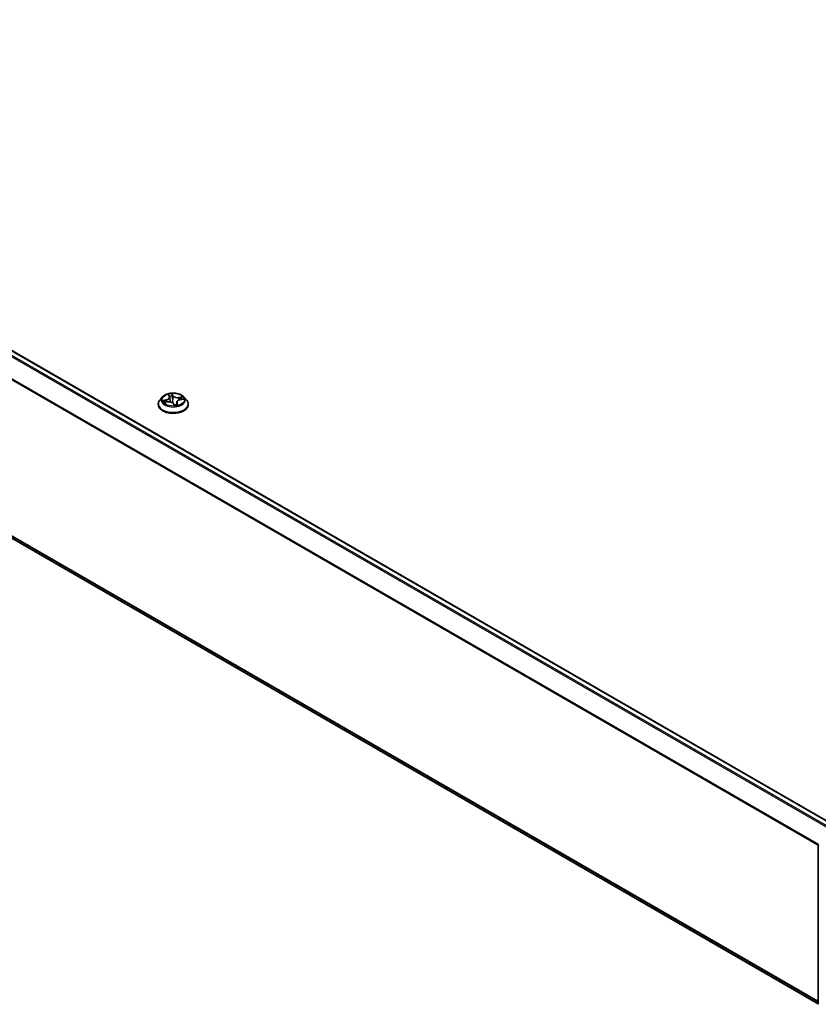
# Model space of a CAD drawing. Units: millimetres. Extents: x 0 to 7284, y 0 to 1405.
# Drawn here: x 58 to 73, y 97 to 116 of the extents above; entities that cross this region are included whole.
import ezdxf

# ---------------------------------------------------------------- set-up
doc = ezdxf.new("R2010")
doc.units = ezdxf.units.MM
doc.layers.add('Visible (ISO)', color=7, linetype='Continuous', lineweight=35)
doc.layers.add('Visible Narrow (ISO)', color=7, linetype='Continuous', lineweight=25)

msp = doc.modelspace()

# ---------------------------------------------------------------- linework, layer by layer
at = {"layer": 'Visible (ISO)'}
for p, q in [((46.43089, 116.42384), (73.29303, 100.91497)), ((46.32597, 112.86668), (73.00139, 97.46562)), ((60.37416, 109.15631), (60.32455, 109.10097)), ((60.49277, 109.19195), (60.50796, 109.16216)), ((60.51179, 109.14955), (60.52144, 109.05964)), ((60.70901, 109.10249), (60.76997, 109.1142)), ((60.78432, 109.15631), (60.83392, 109.10097)), ((60.28924, 109.01265), (60.28924, 109.01597)), ((60.41012, 109.04909), (60.47185, 109.05958)), ((60.58219, 109.02541), (60.59939, 108.99557)), ((60.64669, 109.05437), (60.64075, 108.99909)), ((60.86924, 109.01265), (60.86924, 109.01597)), ((73.00139, 97.45429), (73.00139, 100.50968))]:
    msp.add_line(p, q, dxfattribs=at)
msp.add_arc((73.03139, 100.50968), 0.03, 153.004492, 180, dxfattribs=at)
msp.add_ellipse((60.63146, 109.01453), major_axis=(-0.02969, -0.02065), ratio=0.11494806, start_param=0.13652715, end_param=0.19027322, dxfattribs=at)
for points, knots in [([(60.32455, 109.10097), (60.32009, 109.09598), (60.31599, 109.09083), (60.30859, 109.0802), (60.30529, 109.07473), (60.29957, 109.06351), (60.29714, 109.05777), (60.29323, 109.04607), (60.29174, 109.04012), (60.28974, 109.0281), (60.28924, 109.02204), (60.28924, 109.01597)], [3.931108509, 3.931108509, 3.931108509, 3.931108509, 4.026621832, 4.026621832, 4.122135154, 4.122135154, 4.217648476, 4.217648476, 4.313161799, 4.313161799, 4.408675121, 4.408675121, 4.408675121, 4.408675121]), ([(60.78432, 109.15631), (60.77205, 109.17), (60.75647, 109.18201), (60.71969, 109.20268), (60.69827, 109.21119), (60.6523, 109.22362), (60.62777, 109.22754), (60.57803, 109.23056), (60.55284, 109.22967), (60.5041, 109.22319), (60.48056, 109.21758), (60.4373, 109.20198), (60.41759, 109.19196), (60.39082, 109.17279), (60.38184, 109.16487), (60.37416, 109.15631)], [1.74464908, 1.74464908, 1.74464908, 1.74464908, 2.06566201, 2.06566201, 2.40009061, 2.40009061, 2.73316806, 2.73316806, 3.0644815, 3.0644815, 3.39621741, 3.39621741, 3.73019537, 3.73019537, 3.93110851, 3.93110851, 3.93110851, 3.93110851]), ([(60.51179, 109.14955), (60.51169, 109.15042), (60.51157, 109.15128), (60.51125, 109.15299), (60.51106, 109.15385), (60.51061, 109.15555), (60.51035, 109.15639), (60.50977, 109.15806), (60.50945, 109.15889), (60.50875, 109.16054), (60.50837, 109.16136), (60.50796, 109.16216)], [1.328985823, 1.328985823, 1.328985823, 1.328985823, 1.373857265, 1.373857265, 1.418728708, 1.418728708, 1.46360015, 1.46360015, 1.508471592, 1.508471592, 1.553343034, 1.553343034, 1.553343034, 1.553343034]), ([(60.70901, 109.10249), (60.70235, 109.10122), (60.69594, 109.09947), (60.68394, 109.09514), (60.67835, 109.09255), (60.66829, 109.08662), (60.66382, 109.08328), (60.65626, 109.07594), (60.65316, 109.07194), (60.64862, 109.06345), (60.64718, 109.05895), (60.64669, 109.05437)], [3.15904595, 3.15904595, 3.15904595, 3.15904595, 3.39659111, 3.39659111, 3.63413627, 3.63413627, 3.87168144, 3.87168144, 4.1092266, 4.1092266, 4.34677177, 4.34677177, 4.34677177, 4.34677177]), ([(60.86924, 109.01597), (60.86924, 109.02204), (60.86873, 109.0281), (60.86674, 109.04012), (60.86525, 109.04607), (60.86133, 109.05777), (60.85891, 109.06351), (60.85318, 109.07473), (60.84988, 109.0802), (60.84249, 109.09083), (60.83839, 109.09598), (60.83392, 109.10097)], [1.267082468, 1.267082468, 1.267082468, 1.267082468, 1.36259579, 1.36259579, 1.458109112, 1.458109112, 1.553622435, 1.553622435, 1.649135757, 1.649135757, 1.74464908, 1.74464908, 1.74464908, 1.74464908]), ([(60.28924, 109.01265), (60.28924, 108.99477), (60.29395, 108.97693), (60.31224, 108.94276), (60.32613, 108.9265), (60.362, 108.89701), (60.38428, 108.8839), (60.43467, 108.8625), (60.4628, 108.85423), (60.52196, 108.84335), (60.55296, 108.84072), (60.61479, 108.8413), (60.6456, 108.84451), (60.70403, 108.85646), (60.73164, 108.86522), (60.78093, 108.88756), (60.8026, 108.90115), (60.83757, 108.932), (60.85092, 108.94925), (60.86582, 108.98217), (60.86924, 108.9974), (60.86924, 109.01265)], [4.40867512, 4.40867512, 4.40867512, 4.40867512, 4.7083857, 4.7083857, 5.02079668, 5.02079668, 5.34528972, 5.34528972, 5.67101766, 5.67101766, 5.99576813, 5.99576813, 6.32012299, 6.32012299, 6.64495709, 6.64495709, 6.97075448, 6.97075448, 7.29466953, 7.29466953, 7.55026777, 7.55026777, 7.55026777, 7.55026777]), ([(60.58219, 109.02541), (60.57906, 109.03084), (60.57458, 109.03583), (60.56347, 109.04466), (60.55685, 109.04849), (60.54206, 109.05479), (60.53389, 109.05725), (60.51671, 109.06062), (60.5077, 109.06154), (60.48962, 109.06176), (60.48055, 109.06106), (60.47185, 109.05958)], [1.58824962, 1.58824962, 1.58824962, 1.58824962, 1.89542757, 1.89542757, 2.20260552, 2.20260552, 2.50978346, 2.50978346, 2.81696141, 2.81696141, 3.12413936, 3.12413936, 3.12413936, 3.12413936]), ([(60.59939, 108.99557), (60.59951, 108.99536), (60.59966, 108.99513), (60.60005, 108.9947), (60.60028, 108.99449), (60.60076, 108.99414), (60.60101, 108.994), (60.60149, 108.99379), (60.60171, 108.99372), (60.60209, 108.99364), (60.60225, 108.99361), (60.60237, 108.9936)], [0.02568843547, 0.02568843547, 0.02568843547, 0.02568843547, 0.02696194312, 0.02696194312, 0.02823545077, 0.02823545077, 0.02950895842, 0.02950895842, 0.03078246607, 0.03078246607, 0.03205597372, 0.03205597372, 0.03205597372, 0.03205597372]), ([(60.60276, 108.9936), (60.60675, 108.99391), (60.61073, 108.9943), (60.6186, 108.99523), (60.6225, 108.99577), (60.63019, 108.997), (60.634, 108.99769), (60.64147, 108.99922), (60.64515, 109.00005), (60.65236, 109.00184), (60.65589, 109.00281), (60.65934, 109.00383)], [6.112759902, 6.112759902, 6.112759902, 6.112759902, 6.181258946, 6.181258946, 6.24975799, 6.24975799, 6.318257034, 6.318257034, 6.386756078, 6.386756078, 6.455255121, 6.455255121, 6.455255121, 6.455255121])]:
    msp.add_open_spline(points, degree=3, knots=knots, dxfattribs=at)
msp.add_open_spline([(60.65934, 109.00383), (60.65936, 109.00384), (60.65937, 109.00385), (60.65937, 109.00385)], degree=3, dxfattribs=at)
at = {"layer": 'Visible Narrow (ISO)'}
for p, q in [((46.32468, 116.36088), (73.18538, 100.85284)), ((73.20931, 100.86665), (46.34097, 116.3791)), ((46.41589, 116.42235), (73.28423, 100.90991)), ((46.15426, 116.01748), (73.00224, 100.51679)), ((73.00996, 100.5337), (46.15918, 116.036)), ((73.00139, 97.51399), (46.15426, 113.01418)), ((46.15918, 113.00134), (73.00139, 97.50398)), ((73.00139, 97.46576), (46.32468, 112.86757)), ((60.44852, 109.10326), (60.37455, 109.08905)), ((60.40359, 109.08787), (60.4501, 109.0968)), ((60.4501, 109.0968), (60.4514, 109.05611)), ((60.48149, 109.20716), (60.5035, 109.16398)), ((60.58061, 109.17793), (60.556, 109.22064)), ((60.56042, 109.20014), (60.57589, 109.17329)), ((60.57589, 109.17329), (60.56899, 109.10417)), ((60.76058, 109.1589), (60.68578, 109.14619)), ((60.68719, 109.1397), (60.73421, 109.14769)), ((60.68719, 109.1397), (60.68842, 109.09675)), ((60.70995, 109.10167), (60.78393, 109.11588)), ((60.3979, 109.04602), (60.47269, 109.05873)), ((60.57786, 109.02699), (60.60247, 108.98428)), ((60.6502, 109.03641), (60.64656, 109.00041)), ((60.6502, 109.03641), (60.66403, 109.00926)), ((60.67699, 108.99777), (60.65497, 109.04095))]:
    msp.add_line(p, q, dxfattribs=at)
for centre, major_axis, ratio, start_param, end_param in [((60.57924, 109.02487), (-0.28677, 0), 0.57735027, 5.8056187, 9.90234457), ((60.57924, 109.09503), (-0.23092, 0), 0.57735027, 5.8056187, 9.90234457), ((60.57924, 109.10246), (-0.20601, 0), 0.57735027, 0.11302934, 0.49439838), ((60.40516, 109.08549), (-0.00185, -0.00464), 0.49466071, 4.38212664, 5.77730881), ((60.42156, 109.15005), (0.08542, 0), 0.57735027, 5.03355613, 6.56944587), ((60.44852, 109.09917), (0.00094, -0.00491), 0.25774694, 1.01763356, 2.50116343), ((60.42156, 109.14632), (0.0904, 0), 0.57735027, 5.03355613, 6.34508866), ((60.57924, 109.10246), (-0.20601, 0), 0.57735027, 4.82541832, 5.20678736), ((60.49922, 109.18937), (-0.00477, -0.00149), 0.3261049, 0.44072147, 1.20429848), ((60.5035, 109.15989), (0.00445, 0.00227), 0.78327045, 0, 1.19087012), ((60.57924, 109.07978), (0.16122, 0), 0.57735027, 1.69461001, 2.03218933), ((60.52003, 109.09562), (-0.0049, -0.00101), 0.19240803, 5.11594252, 5.20537276), ((60.55569, 109.19959), (0.00486, 0.00116), 0.34242246, 4.55504031, 5.95022248), ((60.55988, 109.1714), (0.00499, 0.00032), 0.15791488, 0.31623196, 1.67165508), ((60.56427, 109.10362), (0.00499, 0.00032), 0.15787259, 0.31622972, 1.66727567), ((60.58061, 109.17385), (-0.00433, -0.0025), 0.77474717, 4.29250716, 5.77603703), ((60.66166, 109.18977), (-0.0904, 0), 0.57735027, 0.32116715, 1.85705689), ((60.66166, 109.1935), (-0.08542, 0), 0.57735027, 0.32116715, 1.85705689), ((60.73692, 109.05487), (-0.08542, 0), 0.57735027, 5.03355613, 6.56944587), ((60.68578, 109.1421), (0.00084, -0.00493), 0.23055165, 1.02286759, 2.50639746), ((60.70995, 109.09758), (-0.00094, 0.00491), 0.25774694, 5.64275608, 6.28318531), ((60.718, 109.12368), (-0.00453, 0.00213), 0.35488001, 3.83383593, 5.18925906), ((60.57924, 109.07978), (0.16122, 0), 0.57735027, 0.29858887, 0.48361404), ((60.73562, 109.14529), (-0.00306, 0.00395), 0.08663566, 3.90214885, 5.29733102), ((60.57924, 109.10246), (0.20601, 0), 0.57735027, 0.11302934, 0.49439838), ((60.57924, 109.01597), (-0.29, 0), 0.57735027, 0, 3.14159265), ((60.57924, 109.01265), (0.29, 0), 0.57735027, 3.14159265, 6.28318531), ((60.4237, 109.07042), (-0.00422, -0.00268), 0.56923543, 4.72407673, 6.07949985), ((60.57924, 109.07978), (-0.16122, 0), 0.57735027, 0.12381368, 0.30638496), ((60.47269, 109.05465), (-0.00084, 0.00493), 0.23055165, 5.64799011, 6.28318531), ((60.49681, 109.01143), (0.08542, 0), 0.57735027, 0.32116715, 1.85705689), ((60.57786, 109.02291), (0.00433, 0.0025), 0.77474717, 0, 1.15091451), ((60.57495, 109.02903), (-0.00487, -0.00114), 0.15911025, 3.72031377, 3.7489217), ((60.57495, 109.02903), (0.00414, 0.0028), 0.37452338, 5.64014922, 5.66154111), ((60.60279, 108.99859), (-0.00042, -0.00498), 0.97578339, 0, 0.16122584), ((60.57924, 109.10246), (0.20601, 0), 0.57735027, 4.82541832, 5.20678736), ((60.73692, 109.05115), (-0.0904, 0), 0.57735027, 6.22128195, 6.56944587), ((60.65497, 109.03686), (-0.00445, -0.00227), 0.78327045, 4.33246277, 5.81599263), ((60.65926, 109.00881), (-0.00012, -0.005), 0.95946583, 0.28967531, 1.68485748), ((73.03139, 100.50968), (-0.03, 0), 0.57735027, 0, 0.78539816)]:
    msp.add_ellipse(centre, major_axis=major_axis, ratio=ratio, start_param=start_param, end_param=end_param, dxfattribs=at)
msp.add_ellipse((60.57924, 109.10246), major_axis=(0.21415, 0), ratio=0.57735027, dxfattribs=at)
for points, knots in [([(60.40359, 109.08787), (60.40135, 109.08811), (60.39896, 109.08836), (60.39259, 109.08891), (60.38852, 109.08916), (60.3811, 109.08928), (60.37781, 109.08923), (60.37455, 109.08905)], [-0.0320559737, -0.0320559737, -0.0320559737, -0.0320559737, -0.0236501899, -0.0236501899, -0.0102009359, -0.0102009359, 0.0003383294, 0.0003383294, 0.0003383294, 0.0003383294]), ([(60.37455, 109.08905), (60.37773, 109.08881), (60.38094, 109.08833), (60.38815, 109.0868), (60.39208, 109.08564), (60.39814, 109.08354), (60.40038, 109.08268), (60.40243, 109.08188)], [-0.0003383294, -0.0003383294, -0.0003383294, -0.0003383294, 0.0102009359, 0.0102009359, 0.0236501899, 0.0236501899, 0.0320559737, 0.0320559737, 0.0320559737, 0.0320559737]), ([(60.40243, 109.08188), (60.40594, 109.0805), (60.40917, 109.07865), (60.41486, 109.07408), (60.41731, 109.07135), (60.41925, 109.06829)], [-0.0289828459, -0.0289828459, -0.0289828459, -0.0289828459, -0.0145850634, -0.0145850634, 0, 0, 0, 0]), ([(60.42213, 109.07279), (60.41999, 109.07617), (60.41729, 109.07919), (60.41102, 109.08426), (60.40746, 109.08632), (60.40359, 109.08787)], [0, 0, 0, 0, 0.0145850634, 0.0145850634, 0.0289828459, 0.0289828459, 0.0289828459, 0.0289828459]), ([(60.49796, 109.18739), (60.49748, 109.18902), (60.49681, 109.19058), (60.49478, 109.19445), (60.49323, 109.19661), (60.49005, 109.20029), (60.48844, 109.20186), (60.48504, 109.20473), (60.48326, 109.20603), (60.48149, 109.20716)], [0, 0, 0, 0, 0.0059340385, 0.0059340385, 0.0154285, 0.0154285, 0.0237449879, 0.0237449879, 0.0323943032, 0.0323943032, 0.0323943032, 0.0323943032]), ([(60.48149, 109.20716), (60.4828, 109.2058), (60.48413, 109.20435), (60.48667, 109.20132), (60.48789, 109.19975), (60.49035, 109.19623), (60.49157, 109.19426), (60.49269, 109.19211), (60.49273, 109.19203), (60.49277, 109.19195)], [-0.0323943032, -0.0323943032, -0.0323943032, -0.0323943032, -0.0237449879, -0.0237449879, -0.0154285, -0.0154285, -0.0059340385, -0.0059340385, -0.0055685757, -0.0055685757, -0.0055685757, -0.0055685757]), ([(60.556, 109.22064), (60.55559, 109.2188), (60.55517, 109.21671), (60.55443, 109.21145), (60.55416, 109.20817), (60.55445, 109.20241), (60.55473, 109.20009), (60.55532, 109.19777)], [-0.0003383294, -0.0003383294, -0.0003383294, -0.0003383294, 0.0102009359, 0.0102009359, 0.0236501899, 0.0236501899, 0.0320559737, 0.0320559737, 0.0320559737, 0.0320559737]), ([(60.55532, 109.19777), (60.55632, 109.19378), (60.55718, 109.18957), (60.55854, 109.18094), (60.55904, 109.1765), (60.55933, 109.17215)], [-0.0289828459, -0.0289828459, -0.0289828459, -0.0289828459, -0.0145850634, -0.0145850634, 0, 0, 0, 0]), ([(60.56042, 109.20014), (60.55974, 109.20207), (60.5592, 109.20401), (60.558, 109.20894), (60.55747, 109.21184), (60.55664, 109.21672), (60.55632, 109.21876), (60.556, 109.22064)], [-0.0320559737, -0.0320559737, -0.0320559737, -0.0320559737, -0.0236501899, -0.0236501899, -0.0102009359, -0.0102009359, 0.0003383294, 0.0003383294, 0.0003383294, 0.0003383294]), ([(60.55933, 109.17215), (60.56006, 109.16085), (60.5608, 109.14956), (60.56227, 109.12697), (60.563, 109.11567), (60.56374, 109.10438)], [-0.0687798542, -0.0687798542, -0.0687798542, -0.0687798542, -0.0343899271, -0.0343899271, 0, 0, 0, 0]), ([(60.56461, 109.17195), (60.5643, 109.17674), (60.56377, 109.18162), (60.56235, 109.19113), (60.56146, 109.19576), (60.56042, 109.20014)], [0, 0, 0, 0, 0.0145850634, 0.0145850634, 0.0289828459, 0.0289828459, 0.0289828459, 0.0289828459]), ([(60.56374, 109.10438), (60.56479, 109.08824), (60.56661, 109.07218), (60.57043, 109.0497), (60.57169, 109.04318), (60.57314, 109.03669)], [-0.0982412545, -0.0982412545, -0.0982412545, -0.0982412545, -0.0491206273, -0.0491206273, -0.0289349919, -0.0289349919, -0.0289349919, -0.0289349919]), ([(60.56899, 109.10417), (60.56826, 109.11547), (60.56753, 109.12677), (60.56607, 109.14936), (60.56534, 109.16065), (60.56461, 109.17195)], [0, 0, 0, 0, 0.0343899271, 0.0343899271, 0.0687798542, 0.0687798542, 0.0687798542, 0.0687798542]), ([(60.57893, 109.0304), (60.577, 109.03907), (60.57539, 109.04781), (60.57158, 109.07235), (60.56993, 109.08823), (60.56899, 109.10417)], [0.0217758941, 0.0217758941, 0.0217758941, 0.0217758941, 0.0491206273, 0.0491206273, 0.0982412545, 0.0982412545, 0.0982412545, 0.0982412545]), ([(60.73421, 109.14769), (60.73041, 109.14474), (60.72695, 109.14139), (60.72101, 109.1341), (60.71852, 109.13017), (60.71659, 109.12608)], [0, 0, 0, 0, 0.014491423, 0.014491423, 0.0289828459, 0.0289828459, 0.0289828459, 0.0289828459]), ([(60.72197, 109.12306), (60.72372, 109.12678), (60.72599, 109.13034), (60.73143, 109.13693), (60.73459, 109.13996), (60.73807, 109.14261)], [-0.0289828459, -0.0289828459, -0.0289828459, -0.0289828459, -0.014491423, -0.014491423, 0, 0, 0, 0]), ([(60.76058, 109.1589), (60.75823, 109.15814), (60.75586, 109.15728), (60.75122, 109.15547), (60.74895, 109.15451), (60.74411, 109.15237), (60.74154, 109.15117), (60.73737, 109.14919), (60.73578, 109.14843), (60.73421, 109.14769)], [-0.0323943032, -0.0323943032, -0.0323943032, -0.0323943032, -0.0237449879, -0.0237449879, -0.0154285, -0.0154285, -0.0059340385, -0.0059340385, 0, 0, 0, 0]), ([(60.73807, 109.14261), (60.7395, 109.1437), (60.74091, 109.14483), (60.74457, 109.14776), (60.74677, 109.14955), (60.75087, 109.15269), (60.75278, 109.15409), (60.75666, 109.15668), (60.75862, 109.15788), (60.76058, 109.1589)], [0, 0, 0, 0, 0.0059340385, 0.0059340385, 0.0154285, 0.0154285, 0.0237449879, 0.0237449879, 0.0323943032, 0.0323943032, 0.0323943032, 0.0323943032]), ([(60.78393, 109.11588), (60.78075, 109.11611), (60.77753, 109.11612), (60.77032, 109.11545), (60.76639, 109.1146), (60.76223, 109.11293), (60.7618, 109.11274), (60.76138, 109.11255)], [-0.0003383294, -0.0003383294, -0.0003383294, -0.0003383294, 0.0102009359, 0.0102009359, 0.0236501899, 0.0236501899, 0.0252128246, 0.0252128246, 0.0252128246, 0.0252128246]), ([(60.76998, 109.11421), (60.77134, 109.11447), (60.77272, 109.1147), (60.77737, 109.11538), (60.78067, 109.11569), (60.78393, 109.11588)], [-0.014697763, -0.014697763, -0.014697763, -0.014697763, -0.0102009359, -0.0102009359, 0.0003383294, 0.0003383294, 0.0003383294, 0.0003383294]), ([(60.41539, 109.04999), (60.41341, 109.05023), (60.41146, 109.0502), (60.40761, 109.04971), (60.4057, 109.04924), (60.40182, 109.04792), (60.39985, 109.04705), (60.3979, 109.04602)], [0.007020966, 0.007020966, 0.007020966, 0.007020966, 0.0154285, 0.0154285, 0.0237449879, 0.0237449879, 0.0323943032, 0.0323943032, 0.0323943032, 0.0323943032]), ([(60.3979, 109.04602), (60.40025, 109.04678), (60.40261, 109.04746), (60.40669, 109.04844), (60.40841, 109.0488), (60.41012, 109.04909)], [-0.0323943032, -0.0323943032, -0.0323943032, -0.0323943032, -0.0237449879, -0.0237449879, -0.0174768949, -0.0174768949, -0.0174768949, -0.0174768949]), ([(60.64102, 109.00165), (60.63678, 109.0008), (60.63252, 109.00029), (60.62314, 109.00019), (60.61803, 109.00084), (60.61314, 109.00232), (60.60825, 109.00379), (60.60361, 109.00608), (60.59252, 109.01361), (60.58666, 109.0197), (60.5814, 109.02684), (60.58106, 109.0273), (60.58073, 109.02776)], [0.0927089576, 0.0927089576, 0.0927089576, 0.0927089576, 0.1070104848, 0.1070104848, 0.1243422808, 0.1243422808, 0.1243422808, 0.1416740768, 0.1416740768, 0.1694049504, 0.1694049504, 0.1713034981, 0.1713034981, 0.1713034981, 0.1713034981]), ([(60.59213, 109.00816), (60.59368, 109.00695), (60.59528, 109.00581), (60.60157, 109.00173), (60.60662, 108.99932), (60.61192, 108.99772), (60.61513, 108.99675), (60.61842, 108.99608), (60.62174, 108.99569)], [-0.1478546915, -0.1478546915, -0.1478546915, -0.1478546915, -0.1416740768, -0.1416740768, -0.1243422808, -0.1243422808, -0.1243422808, -0.1138414594, -0.1138414594, -0.1138414594, -0.1138414594]), ([(60.59939, 108.99557), (60.59951, 108.99535), (60.59963, 108.99514), (60.60048, 108.99341), (60.60101, 108.99161), (60.60184, 108.98794), (60.60216, 108.98617), (60.60247, 108.98428)], [-0.0256884355, -0.0256884355, -0.0256884355, -0.0256884355, -0.0236501899, -0.0236501899, -0.0102009359, -0.0102009359, 0.0003383294, 0.0003383294, 0.0003383294, 0.0003383294]), ([(60.60247, 108.98428), (60.60289, 108.98612), (60.60331, 108.98774), (60.60404, 108.9908), (60.60431, 108.99207), (60.60403, 108.99329), (60.60374, 108.99356), (60.60316, 108.9936)], [-0.0003383294, -0.0003383294, -0.0003383294, -0.0003383294, 0.0102009359, 0.0102009359, 0.0236501899, 0.0236501899, 0.0320559737, 0.0320559737, 0.0320559737, 0.0320559737]), ([(60.66403, 109.00926), (60.66267, 109.00929), (60.66137, 109.00869), (60.65919, 109.00646), (60.65829, 109.00506), (60.65747, 109.00328)], [0, 0, 0, 0, 0.014491423, 0.014491423, 0.0261714842, 0.0261714842, 0.0261714842, 0.0261714842]), ([(60.66051, 109.00398), (60.661, 109.00396), (60.66166, 109.0039), (60.6637, 109.00355), (60.66524, 109.00317), (60.66843, 109.00211), (60.67004, 109.00147), (60.67343, 108.99987), (60.67522, 108.99889), (60.67699, 108.99777)], [0, 0, 0, 0, 0.0059340385, 0.0059340385, 0.0154285, 0.0154285, 0.0237449879, 0.0237449879, 0.0323943032, 0.0323943032, 0.0323943032, 0.0323943032]), ([(60.67699, 108.99777), (60.67567, 108.99912), (60.67435, 109.0004), (60.6718, 109.00273), (60.67059, 109.00379), (60.66813, 109.00586), (60.6669, 109.00685), (60.66515, 109.00829), (60.66455, 109.0088), (60.66403, 109.00926)], [-0.0323943032, -0.0323943032, -0.0323943032, -0.0323943032, -0.0237449879, -0.0237449879, -0.0154285, -0.0154285, -0.0059340385, -0.0059340385, 0, 0, 0, 0])]:
    msp.add_open_spline(points, degree=3, knots=knots, dxfattribs=at)
for points in [[(60.50129, 109.17523), (60.50025, 109.17939), (60.49913, 109.18349), (60.49796, 109.18739)], [(60.51793, 109.09609), (60.51765, 109.09743), (60.51737, 109.09877), (60.51709, 109.10012)], [(60.52419, 109.05915), (60.52254, 109.07157), (60.52044, 109.08389), (60.51793, 109.09609)], [(60.71659, 109.12608), (60.71277, 109.11795), (60.70895, 109.10982), (60.70513, 109.10169)], [(60.71262, 109.10319), (60.71574, 109.10981), (60.71885, 109.11644), (60.72197, 109.12306)], [(60.41925, 109.06829), (60.42262, 109.06298), (60.42598, 109.05767), (60.42935, 109.05236)], [(60.43452, 109.05324), (60.43039, 109.05976), (60.42626, 109.06628), (60.42213, 109.07279)], [(60.57964, 109.02933), (60.5794, 109.02969), (60.57916, 109.03004), (60.57893, 109.0304)], [(60.60316, 108.9936), (60.60302, 108.99361), (60.60289, 108.99361), (60.60276, 108.9936)], [(60.65934, 109.00383), (60.65972, 109.00395), (60.66012, 109.004), (60.66051, 109.00398)]]:
    msp.add_open_spline(points, degree=3, dxfattribs=at)

doc.saveas('drawing.dxf')
